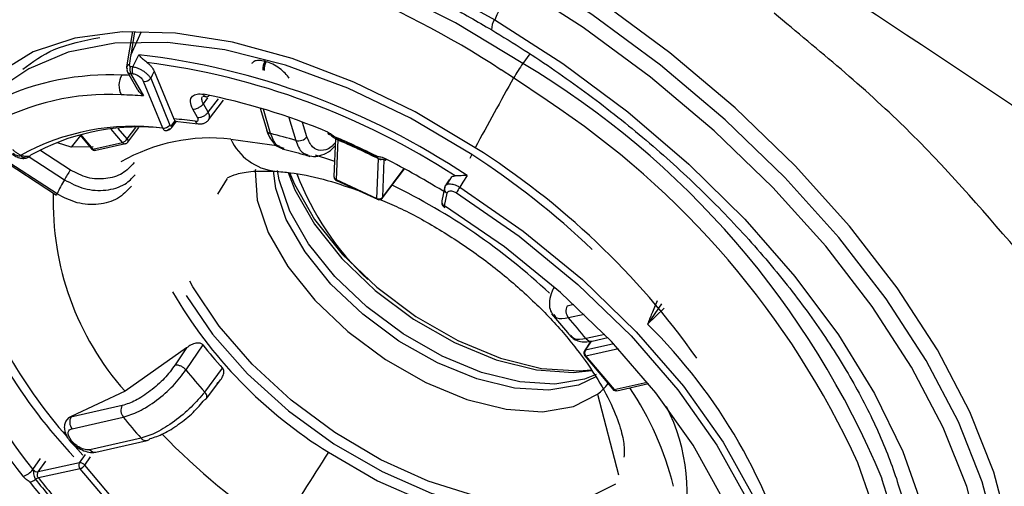
# Model space of a CAD drawing. Extents: x 400 to 500, y 484 to 637.
# Drawn here: x 463 to 464, y 566 to 566 of the extents above; entities that cross this region are included whole.
import ezdxf

# ---------------------------------------------------------------- set-up
doc = ezdxf.new("R2010")
doc.units = 0
doc.header["$MEASUREMENT"] = 0
doc.layers.add('DIM', color=3, linetype='Continuous')
doc.layers.add('GEOMETRY', color=3, linetype='Continuous', lineweight=25)

# ---------------------------------------------------------------- blocks, each defined once
blk = doc.blocks.new('GRANDEE 2023')
at = {"layer": 'GEOMETRY', "ltscale": 16}
for p, q in [((13.1369, -30.4568), (13.1285, -30.506)), ((13.1343, -30.49), (13.1495, -30.4567)), ((13.1398, -30.4571), (13.1343, -30.49)), ((13.6926, -30.488), (13.683, -30.5016)), ((13.3222, -30.4985), (13.3239, -30.499)), ((13.1294, -30.5128), (13.1435, -30.5374)), ((13.1342, -30.5156), (13.1522, -30.5469)), ((13.1671, -30.5122), (13.1945, -30.579)), ((13.6701, -30.5218), (13.6527, -30.5106)), ((13.1518, -30.5265), (13.1786, -30.5918)), ((13.1622, -30.5223), (13.1889, -30.5877)), ((13.7169, -30.5535), (13.6701, -30.5218)), ((13.2359, -30.558), (13.2423, -30.5494)), ((13.2426, -30.5697), (13.2359, -30.558)), ((13.2426, -30.5697), (13.2569, -30.5509)), ((13.2433, -30.5805), (13.2641, -30.553)), ((13.2279, -30.5772), (13.2211, -30.5654)), ((13.3154, -30.564), (13.3246, -30.5949)), ((13.3301, -30.5997), (13.3199, -30.5654)), ((13.1919, -30.5912), (13.1983, -30.5824)), ((13.192, -30.5878), (13.1964, -30.5817)), ((13.1958, -30.5824), (13.2287, -30.586)), ((13.3557, -30.577), (13.3653, -30.6093)), ((13.3809, -30.6041), (13.3749, -30.5839)), ((13.0629, -30.6013), (13.0795, -30.621)), ((13.064, -30.601), (13.0812, -30.6213)), ((13.1227, -30.612), (13.107, -30.5934)), ((13.1293, -30.6072), (13.1168, -30.5924)), ((13.1293, -30.6072), (13.1414, -30.591)), ((13.1303, -30.6115), (13.1458, -30.591)), ((13.051, -30.6187), (13.0317, -30.6126)), ((13.0639, -30.6025), (13.051, -30.6187)), ((13.0812, -30.6213), (13.1227, -30.612)), ((13.0853, -30.623), (13.1269, -30.6137)), ((13.4208, -30.6067), (13.4187, -30.6596)), ((13.4209, -30.6046), (13.4208, -30.6056)), ((13.4209, -30.6047), (13.4212, -30.6062)), ((13.4239, -30.6086), (13.4217, -30.6639)), ((12.9358, -30.6242), (13.0305, -30.6858)), ((13.0312, -30.6841), (12.9364, -30.6224)), ((13.05, -30.6507), (13.0069, -30.6227)), ((13.0816, -30.6181), (13.051, -30.6187)), ((13.6114, -30.629), (13.6086, -30.6345)), ((12.9906, -30.6312), (13.0415, -30.6643)), ((13.4789, -30.6903), (13.4811, -30.635)), ((13.4869, -30.6887), (13.489, -30.6363)), ((13.4866, -30.6898), (13.5172, -30.6489)), ((13.4869, -30.6887), (13.5169, -30.6487)), ((13.2691, -30.6624), (13.2556, -30.6846)), ((13.4217, -30.6639), (13.4789, -30.6903)), ((13.4221, -30.6652), (13.4794, -30.6916)), ((13.5758, -30.6713), (13.5802, -30.6643)), ((13.5833, -30.6601), (13.5761, -30.6716)), ((13.5732, -30.6761), (13.5697, -30.6938)), ((13.5735, -30.7008), (13.5771, -30.6831)), ((13.7544, -30.839), (13.7452, -30.841)), ((13.8771, -30.8378), (13.8574, -30.8665)), ((13.8808, -30.8441), (13.8574, -30.8665)), ((13.7467, -30.8573), (13.7688, -30.8524)), ((13.7782, -30.8903), (13.7692, -30.9038)), ((13.7705, -30.903), (13.779, -30.8902)), ((13.7976, -30.8809), (13.7716, -30.8867)), ((13.7799, -30.8901), (13.8018, -30.8852)), ((13.2124, -30.8996), (13.1263, -30.9603)), ((13.2124, -30.8996), (13.1965, -30.9234)), ((13.2351, -30.8953), (13.2116, -30.9304)), ((13.8103, -30.8941), (13.7705, -30.903)), ((13.8167, -30.901), (13.7712, -30.9112)), ((13.7696, -30.9109), (13.8089, -30.9575)), ((13.7712, -30.9112), (13.8106, -30.9578)), ((13.2379, -30.9614), (13.2628, -30.9281)), ((13.2434, -30.9661), (13.2597, -30.9444)), ((13.8106, -30.9578), (13.8572, -30.9474)), ((13.8147, -30.9595), (13.859, -30.9496)), ((13.1263, -30.9603), (13.0511, -30.9958)), ((13.2398, -30.9709), (13.2434, -30.9661)), ((13.7877, -30.9643), (13.8171, -31.0773)), ((13.1224, -30.9803), (13.0507, -30.9964)), ((13.0473, -30.9976), (13.0429, -31.0025)), ((13.0511, -30.9958), (13.0473, -30.9976)), ((13.0473, -30.9976), (13.0507, -30.9964)), ((13.0507, -30.9964), (13.0511, -30.9958)), ((13.0522, -31.0127), (13.1239, -30.9966)), ((13.0483, -31.0289), (13.0495, -31.0304)), ((13.1488, -31.026), (13.0771, -31.0421)), ((13.0528, -31.0309), (13.0516, -31.0295)), ((13.0854, -31.0455), (13.1571, -31.0294)), ((12.9974, -31.0697), (13.0081, -31.0543)), ((13.0627, -31.0605), (13.0708, -31.0487)), ((13.07, -31.0638), (13.0782, -31.0519)), ((13.0049, -31.0733), (13.0153, -31.0584)), ((13.0627, -31.0605), (13.0049, -31.0733)), ((13.0634, -31.0687), (13.0051, -31.0817)), ((13.1027, -31.1153), (13.0634, -31.0687)), ((13.1093, -31.1104), (13.07, -31.0638))]:
    blk.add_line(p, q, dxfattribs=at)
at = {"layer": 'GEOMETRY', "ltscale": 16, "flags": 128}
for points in [[(12.823, -30.9319), (12.8217, -30.9299), (12.771, -30.8478), (12.7315, -30.7665), (12.7036, -30.6875), (12.6879, -30.6118), (12.6846, -30.5409), (12.6937, -30.4756), (12.7151, -30.4172), (12.7485, -30.3664), (12.7933, -30.3242), (12.8488, -30.2911), (12.9141, -30.2677), (12.9883, -30.2544), (13.0701, -30.2514), (13.1583, -30.2586), (13.2514, -30.2761), (13.3481, -30.3035), (13.4467, -30.3404), (13.5457, -30.3862), (13.6436, -30.4402)], [(13.683, -30.5016), (13.5887, -30.4448), (13.4923, -30.396), (13.3956, -30.3559), (13.3002, -30.3252), (13.2078, -30.3045), (13.1199, -30.294), (13.0718, -30.2928)], [(14.3521, -31.3701), (14.3685, -31.3046), (14.3724, -31.2327), (14.3635, -31.1553), (14.3421, -31.0737), (14.3085, -30.989), (14.2632, -30.9025), (14.2067, -30.8154), (14.14, -30.7291), (14.064, -30.6446), (13.9799, -30.5634), (13.8888, -30.4865), (13.792, -30.4151), (13.6911, -30.3502)], [(14.2293, -31.5202), (14.2667, -31.4891), (14.3072, -31.4395), (14.3359, -31.3818), (14.3522, -31.3167), (14.356, -31.2452), (14.3472, -31.1684), (14.326, -31.0873), (14.2926, -31.0032), (14.2475, -30.9173), (14.1914, -30.8308), (14.1252, -30.745), (14.0497, -30.6611), (13.9661, -30.5804), (13.8756, -30.504), (13.7795, -30.4331), (13.6792, -30.3686)], [(13.8904, -31.5904), (13.8977, -31.5908), (13.984, -31.5903), (14.0631, -31.5796), (14.1338, -31.5588), (14.195, -31.5282), (14.2459, -31.4883), (14.2857, -31.4396), (14.3139, -31.3829), (14.3299, -31.319), (14.3336, -31.2488), (14.325, -31.1733), (14.3041, -31.0937), (14.2713, -31.011), (14.2271, -30.9266), (14.172, -30.8416), (14.1069, -30.7573), (14.0328, -30.6749), (13.9506, -30.5956), (13.8617, -30.5206), (13.7673, -30.451), (13.6688, -30.3877)], [(13.6436, -30.4402), (13.7388, -30.5015), (13.8298, -30.5693), (13.9152, -30.6423), (13.9936, -30.7194), (14.0638, -30.7996), (14.1247, -30.8813), (14.1753, -30.9635), (14.2149, -31.0447), (14.2427, -31.1238), (14.2584, -31.1994), (14.2618, -31.2704), (14.2527, -31.3356), (14.2313, -31.3941), (14.1979, -31.4448), (14.1531, -31.4871), (14.0976, -31.5201), (14.0323, -31.5435), (13.9581, -31.5568), (13.8763, -31.5599), (13.7881, -31.5526), (13.7274, -31.5423)], [(13.6164, -30.6194), (13.5322, -30.5694), (13.4463, -30.5275), (13.3604, -30.4947), (13.2766, -30.4718), (13.1968, -30.4592), (13.1226, -30.4573), (13.0559, -30.466), (12.998, -30.4851), (12.9506, -30.5141)], [(13.6114, -30.629), (13.5256, -30.5782), (13.438, -30.5362), (13.3507, -30.5041), (13.2659, -30.4825), (13.1857, -30.4721), (13.1121, -30.4731), (13.0469, -30.4855), (12.9916, -30.5089), (12.968, -30.5247)], [(13.1372, -30.5061), (13.1418, -30.4967), (13.1455, -30.4893)], [(13.1671, -30.5122), (13.1644, -30.5179), (13.1622, -30.5223)], [(13.4099, -30.5976), (13.4101, -30.5989), (13.4105, -30.5998), (13.4111, -30.6003), (13.4114, -30.6004)], [(13.2744, -30.6074), (13.3421, -30.6168), (13.3423, -30.6168)], [(13.3924, -30.6296), (13.4139, -30.6365), (13.4195, -30.6384)], [(13.4811, -30.635), (13.4812, -30.6346), (13.4812, -30.6344)], [(13.4898, -30.6344), (13.4897, -30.6356), (13.4899, -30.6364), (13.4902, -30.6368), (13.4908, -30.6368), (13.4915, -30.6365), (13.4924, -30.6357)], [(13.3088, -30.6499), (13.3086, -30.6513), (13.3113, -30.6927), (13.3267, -30.7383), (13.354, -30.7857), (13.3917, -30.8327), (13.4381, -30.8769), (13.4908, -30.916), (13.5473, -30.9482), (13.6046, -30.9718), (13.6599, -30.9856), (13.7105, -30.989), (13.7538, -30.9818), (13.7877, -30.9643)], [(13.7863, -30.9396), (13.7608, -30.9518), (13.7196, -30.959), (13.6713, -30.9561), (13.6185, -30.9431), (13.5636, -30.9207), (13.5096, -30.89), (13.459, -30.8526), (13.4145, -30.8104), (13.3782, -30.7654), (13.352, -30.72), (13.3372, -30.6763), (13.3342, -30.6519)], [(13.7856, -30.9371), (13.7695, -30.9436), (13.7276, -30.9506), (13.6788, -30.9473), (13.6253, -30.9339), (13.57, -30.9111), (13.5155, -30.8801), (13.4645, -30.8422), (13.4197, -30.7996), (13.3832, -30.7542), (13.3569, -30.7083), (13.342, -30.6643), (13.3399, -30.6514)], [(13.3544, -30.6539), (13.364, -30.6784), (13.3914, -30.7266), (13.4295, -30.7744), (13.4765, -30.8194), (13.5301, -30.8593), (13.5874, -30.8921), (13.6456, -30.9162), (13.7019, -30.9303), (13.7533, -30.9339), (13.779, -30.9311)], [(13.3567, -30.6543), (13.3633, -30.6703), (13.3913, -30.7197), (13.4304, -30.7686), (13.4785, -30.8147), (13.5333, -30.8555), (13.592, -30.8891), (13.6516, -30.9138), (13.7092, -30.9283), (13.7619, -30.9319), (13.7784, -30.9305)], [(13.6049, -30.6585), (13.5992, -30.6675), (13.5948, -30.6746)], [(13.5741, -30.674), (13.5735, -30.6752), (13.5732, -30.6761)], [(13.59, -30.6826), (13.6778, -30.7434), (13.7598, -30.8107), (13.8344, -30.8829), (13.8998, -30.9584), (13.9546, -31.0356), (13.9975, -31.1126), (14.0276, -31.1878), (14.0442, -31.2596), (14.047, -31.3262)], [(13.5948, -30.6746), (13.6835, -30.7361), (13.7664, -30.8041), (13.8418, -30.8771), (13.9079, -30.9534), (13.9633, -31.0314), (14.0066, -31.1093), (14.0371, -31.1853), (14.0539, -31.2578), (14.0567, -31.3251)], [(13.4869, -30.6887), (13.4868, -30.6894), (13.4866, -30.6898)], [(14.0073, -31.3118), (14.0055, -31.2487), (13.9903, -31.1807), (13.9621, -31.1092), (13.9214, -31.0359), (13.8693, -30.9625), (13.8069, -30.8906), (13.7357, -30.822), (13.6573, -30.7583), (13.5735, -30.7008)], [(13.8127, -31.0902), (13.7809, -31.1063), (13.733, -31.1171), (13.6772, -31.1173), (13.6156, -31.1069), (13.5505, -31.0863), (13.4844, -31.0563), (13.4197, -31.018), (13.359, -30.9729), (13.3043, -30.9226), (13.2579, -30.8691), (13.2214, -30.8142), (13.2171, -30.8063)], [(13.212, -30.8263), (13.2488, -30.8803), (13.2977, -30.9358), (13.355, -30.9876), (13.4186, -31.0339), (13.486, -31.0728), (13.5546, -31.1028), (13.6218, -31.1229), (13.6851, -31.1321), (13.7419, -31.1302), (13.7902, -31.1173), (13.8061, -31.1094)], [(13.0497, -31.0296), (13.0673, -31.0496), (13.0673, -31.0496)], [(13.4109, -31.0458), (13.4798, -31.0856), (13.5499, -31.1163), (13.6186, -31.1368), (13.6833, -31.1462), (13.7414, -31.1443), (13.7907, -31.131), (13.8031, -31.1251)], [(13.9551, -31.5123), (13.9634, -31.5105), (14.0279, -31.4901), (14.0828, -31.4599), (14.1271, -31.4204), (14.16, -31.3724), (14.181, -31.3166), (14.1898, -31.254), (14.1861, -31.1857), (14.17, -31.1129), (14.1519, -31.0607)], [(13.9248, -31.5174), (13.9817, -31.5083), (14.0474, -31.4875), (14.1033, -31.4568), (14.1484, -31.4166), (14.1819, -31.3677), (14.2033, -31.3109), (14.2122, -31.2472), (14.2084, -31.1776), (14.1921, -31.1034), (14.1856, -31.0829)]]:
    blk.add_lwpolyline(points, dxfattribs=at)
at = {"layer": 'GEOMETRY', "ltscale": 256}
for centre, radius, start, end in [((12.9791, -31.5299), 1.2217, 56.5403, 81.0549), ((16.9908, -32.0144), 3.6989, 153.9102, 154.8129), ((13.6608, -30.453), 0.0215, 143.2719, 183.8321), ((13.0238, -31.5278), 1.0457, 56.2416, 83.3195), ((13.1326, -30.5078), 0.00452, 95.9657, 156.3276), ((13.0227, -31.5289), 1.0376, 56.9736, 82.5875), ((13.3421, -30.5095), 0.0228, 151.2257, 183.6118), ((13.3435, -30.5098), 0.0224, 150.9401, 184.1075), ((13.906, -30.6586), 0.2727, 144.8459, 149.8984), ((13.0552, -31.5522), 1.224, 22.5454, 59.138), ((13.1048, -30.8853), 0.3678, 87.3324, 115.0895), ((13.1447, -30.5321), 0.0269, 147.9752, 209.7264), ((13.1122, -31.0667), 0.5489, 87.883, 88.9897), ((13.1315, -30.5068), 0.00309, 165.3612, 223.8842), ((13.1443, -30.5106), 0.0113, 155.3999, 206.3084), ((13.0882, -31.1346), 0.6304, 85.5415, 85.8317), ((13.0888, -31.1377), 0.6237, 85.5415, 85.8317), ((13.1475, -30.5109), 0.0114, 155.3068, 205.9939), ((13.1535, -30.5156), 0.011, 261.5096, 322.4146), ((16.8781, -32.3477), 3.6912, 150.353, 152.0819), ((13.1026, -30.886), 0.3411, 86.851, 119.0864), ((13.1113, -31.0982), 0.5528, 85.7632, 88.9637), ((13.0641, -31.4213), 0.8934, 67.2282, 78.9061), ((13.2404, -30.5434), 0.0046, 194.9587, 322.9892), ((13.0518, -31.564), 1.2098, 24.5831, 56.6469), ((13.1802, -30.581), 0.011, 261.5096, 322.4145), ((13.1892, -30.5894), 0.0032, 317.5552, 29.1819), ((13.1442, -31.1509), 0.5741, 81.9504, 84.9723), ((13.2298, -30.5805), 0.00561, 200.4581, 260.3949), ((13.1383, -30.9165), 0.3271, 82.9248, 118.9803), ((13.1465, -30.9026), 0.3123, 85.5834, 119.2116), ((13.3315, -30.5925), 0.00735, 199.317, 259.1985), ((13.1823, -31.2089), 0.6269, 73.024, 76.3554), ((13.2463, -30.8592), 0.2534, 83.6326, 119.8021), ((13.1186, -30.5996), 0.0131, 288.212, 324.4488), ((13.1262, -30.6095), 0.0043, 216.3783, 279.429), ((13.1256, -30.608), 0.00591, 282.5451, 323.1404), ((13.1269, -30.6101), 0.00375, 337.3157, 49.6743), ((13.3452, -30.5749), 0.0779, 204.6581, 263.207), ((13.369, -30.5943), 0.0155, 256.1947, 320.5342), ((12.9884, -31.6182), 1.102, 63.5644, 66.91), ((12.9965, -31.6071), 1.087, 63.5644, 66.91), ((13.423, -30.6082), 0.00102, 340.2285, 98.7581), ((13.0005, -31.6016), 1.0795, 63.5644, 66.91), ((13.084, -30.6172), 0.00591, 220.1934, 282.5451), ((13.0806, -30.6199), 0.00153, 228.2007, 293.506), ((13.0846, -30.6188), 0.0043, 216.3783, 279.429), ((12.9731, -31.6132), 1.1731, 46.5329, 57.0331), ((13.0264, -31.5507), 1.1025, 35.2728, 57.6412), ((12.9438, -31.7047), 1.2015, 58.2291, 62.9701), ((13.1685, -30.7348), 0.1453, 144.6449, 150.9732), ((13.7398, -30.5128), 0.3996, 201.0259, 226.7357), ((13.1635, -30.7402), 0.1437, 148.0992, 156.9944), ((13.4246, -30.6599), 0.00591, 177.7248, 245.2372), ((13.4234, -30.6595), 0.0047, 181.011, 249.0197), ((13.4228, -30.6643), 0.00117, 162.459, 232.7591), ((13.4235, -30.6958), 0.3978, 178.1241, 221.661), ((13.034, -30.6861), 0.00347, 143.3234, 174.7051), ((13.111, -31.474), 0.8915, 46.888, 64.1314), ((13.5799, -30.677), 0.00671, 172.5551, 245.5403), ((13.6553, -30.7162), 0.0734, 145.4977, 152.7208), ((13.4819, -30.6843), 0.00668, 243.9119, 319.1125), ((13.4801, -30.6907), 0.00117, 162.459, 232.7591), ((13.4818, -30.6863), 0.00591, 245.2372, 323.1967), ((13.5763, -30.6947), 0.00671, 172.5552, 245.5404), ((13.9306, -30.1535), 1.3735, 205.3485, 231.7947), ((13.5916, -30.5445), 0.7388, 198.8558, 223.4112), ((13.5624, -30.5685), 0.6893, 198.8648, 221.3279), ((13.7513, -30.4971), 0.6457, 210.117, 238.1869), ((13.7575, -30.8481), 0.0142, 150.0261, 220.3104), ((13.1944, -31.3497), 0.7399, 38.7327, 41.7154), ((13.5322, -30.6421), 0.6851, 199.434, 218.6534), ((13.3175, -31.4159), 0.7703, 14.3103, 45.4979), ((13.6901, -30.528), 0.9263, 202.7178, 229.2296), ((13.5384, -30.6369), 0.7096, 200.6751, 218.5533), ((13.7785, -30.8817), 0.00853, 216.0989, 279.8024), ((13.7231, -30.5107), 0.6213, 218.2432, 222.2049), ((13.7741, -30.9071), 0.00591, 146.3018, 220.1934), ((13.7709, -30.905), 0.00207, 100.4116, 144.8741), ((13.7766, -30.9066), 0.00711, 149.5972, 220.3097), ((13.7706, -30.9098), 0.00153, 228.2007, 293.506), ((13.6989, -30.5448), 0.6214, 218.3513, 222.0966), ((13.7342, -30.8957), 0.0869, 307.9228, 321.5875), ((13.8134, -30.9537), 0.00591, 220.1934, 282.5451), ((13.81, -30.9564), 0.00153, 228.2007, 293.506), ((13.814, -30.9552), 0.0043, 216.3783, 279.429), ((13.4729, -31.1969), 0.4334, 13.8776, 33.8637), ((13.1348, -30.9874), 0.0142, 150.026, 220.3104), ((13.6482, -31.1022), 0.2648, 344.4948, 27.1286), ((13.0631, -31.0035), 0.0142, 150.0276, 220.3102), ((13.7011, -30.5337), 0.7399, 218.7327, 221.7154), ((13.0504, -31.0267), 0.00296, 220.7567, 293.7486), ((13.1557, -31.021), 0.00853, 216.0989, 279.8024), ((13.1554, -31.0221), 0.00753, 283.4792, 324.2985), ((13.845, -30.3793), 0.9249, 223.8794, 237.0722), ((13.0516, -31.028), 0.00316, 229.4661, 292.3839), ((13.084, -31.0371), 0.00853, 216.099, 279.8023), ((16.8027, -33.2436), 4.0416, 147.0577, 148.894), ((12.9781, -31.0563), 0.0235, 283.3125, 324.1461), ((13.0047, -31.0643), 0.00904, 216.5632, 271.6531), ((13.0688, -31.0641), 0.00711, 149.5972, 220.3097), ((13.063, -31.0694), 0.00892, 38.5179, 91.9565), ((13.0593, -31.0562), 0.0131, 288.212, 324.4488), ((13.0072, -31.0913), 0.00993, 102.5885, 128.5725), ((13.7728, -30.4717), 0.9849, 218.4068, 221.98), ((13.7715, -30.474), 0.9781, 218.4068, 221.98), ((13.7754, -30.4671), 0.9985, 218.4068, 221.9799)]:
    blk.add_arc(centre, radius, start, end, dxfattribs=at)
at = {"layer": 'GEOMETRY', "ltscale": 16}
for points, knots in [([(13.0042, -27.3106), (13.2143, -27.4148), (13.634, -27.6228), (14.243, -27.9667), (14.8378, -28.3238), (15.4249, -28.6947), (16.0572, -29.1182), (16.7269, -29.608), (17.42, -30.1695), (18.0889, -30.7583), (18.5135, -31.1727), (18.7257, -31.3798)], [0, 0, 0, 0, 0.099826, 0.199393, 0.297583, 0.395009, 0.494703, 0.621199, 0.747709, 0.873931, 1, 1, 1, 1]), ([(12.0604, -29.1826), (12.2871, -29.3001), (12.745, -29.5374), (13.4186, -29.9438), (14.0929, -30.3739), (14.7612, -30.8223), (15.2973, -31.2182), (15.6085, -31.4659), (15.7116, -31.5499)], [0, 0, 0, 0, 0.1206767, 0.2437611, 0.3714219, 0.4976422, 0.6220962, 0.6846118, 0.6846118, 0.6846118, 0.6846118]), ([(12.8071, -30.3743), (12.8161, -30.364), (12.8365, -30.3407), (12.8802, -30.3133), (12.9351, -30.291), (12.9983, -30.2773), (13.0684, -30.2721), (13.1447, -30.2756), (13.2261, -30.2877), (13.3115, -30.3084), (13.3997, -30.3373), (13.4892, -30.3744), (13.5696, -30.414), (13.6192, -30.4428), (13.6394, -30.4545)], [0, 0, 0, 0, 0.072585, 0.163656, 0.252503, 0.339507, 0.425556, 0.51127, 0.596941, 0.682698, 0.768599, 0.854648, 0.940819, 1, 1, 1, 1]), ([(14.3737, -30.7618), (14.3236, -30.7037), (14.2234, -30.5873), (14.0976, -30.4833), (14.0347, -30.4313)], [0, 0, 0, 0, 0.499988, 1, 1, 1, 1]), ([(13.6394, -30.4545), (13.6547, -30.4638), (13.6991, -30.491), (13.7706, -30.5405), (13.8516, -30.6042), (13.9271, -30.6721), (13.9962, -30.7431), (14.0578, -30.816), (14.111, -30.8898), (14.1551, -30.9632), (14.1895, -31.0352), (14.2139, -31.1044), (14.228, -31.1699), (14.2319, -31.2306), (14.2261, -31.286), (14.2097, -31.3351), (14.193, -31.3681), (14.1784, -31.3828), (14.1758, -31.3853)], [0, 0, 0, 0, 0.035556, 0.103451, 0.171376, 0.239274, 0.307113, 0.374863, 0.442493, 0.509977, 0.5773, 0.644476, 0.711587, 0.778761, 0.846343, 0.914925, 0.985181, 1, 1, 1, 1]), ([(12.9832, -30.5095), (12.9969, -30.4994), (13.0262, -30.4779), (13.0685, -30.4695), (13.0909, -30.465)], [0, 0, 0, 0, 0.468732, 1, 1, 1, 1]), ([(13.1343, -30.49), (13.1339, -30.4925), (13.1332, -30.4969), (13.1325, -30.5014), (13.1322, -30.5033)], [0, 0, 0, 0, 0.560808, 1, 1, 1, 1]), ([(13.1566, -30.4999), (13.1557, -30.4993), (13.154, -30.498), (13.1523, -30.4962), (13.1508, -30.4949), (13.1484, -30.4925), (13.1468, -30.4907), (13.1455, -30.4893)], [0, 0, 0, 0, 0.186524, 0.359645, 0.427811, 0.557385, 1, 1, 1, 1]), ([(13.1322, -30.5033), (13.1321, -30.5037), (13.1321, -30.5044), (13.1326, -30.5052), (13.1332, -30.5057), (13.1338, -30.5058), (13.134, -30.5059)], [0, 0, 0, 0, 0.279883, 0.570836, 0.793537, 1, 1, 1, 1]), ([(13.1566, -30.4999), (13.1578, -30.5008), (13.1601, -30.5026), (13.1631, -30.5057), (13.1656, -30.509), (13.1666, -30.5111), (13.1671, -30.5122)], [0, 0, 0, 0, 0.247594, 0.499069, 0.748088, 1, 1, 1, 1]), ([(13.3222, -30.4985), (13.3192, -30.4979), (13.3133, -30.4968), (13.3066, -30.4981), (13.3044, -30.5006), (13.3033, -30.5017)], [0, 0, 0, 0, 0.344311, 0.696575, 1, 1, 1, 1]), ([(13.3562, -30.5222), (13.3544, -30.5199), (13.3508, -30.5152), (13.3426, -30.5082), (13.3333, -30.5022), (13.327, -30.5), (13.3239, -30.499)], [0, 0, 0, 0, 0.246603, 0.499388, 0.752586, 1, 1, 1, 1]), ([(13.1293, -30.5089), (13.1291, -30.51), (13.1288, -30.5119), (13.1299, -30.5139), (13.1316, -30.5152), (13.1333, -30.5155), (13.1342, -30.5156)], [0, 0, 0, 0, 0.303946, 0.534904, 0.759942, 1, 1, 1, 1]), ([(13.1372, -30.5061), (13.1387, -30.5064), (13.1422, -30.507), (13.1476, -30.5094), (13.1527, -30.5125), (13.1566, -30.5155), (13.16, -30.5189), (13.1615, -30.5212), (13.1622, -30.5223)], [0, 0, 0, 0, 0.163256, 0.392846, 0.532479, 0.684195, 0.842306, 1, 1, 1, 1]), ([(13.1373, -30.5158), (13.1379, -30.5159), (13.1392, -30.5161), (13.1416, -30.5169), (13.1441, -30.5181), (13.1465, -30.5198), (13.1488, -30.5218), (13.1507, -30.5241), (13.1515, -30.5257), (13.1518, -30.5265)], [0, 0, 0, 0, 0.113284, 0.24233, 0.394972, 0.529531, 0.680951, 0.841517, 1, 1, 1, 1]), ([(13.1522, -30.5469), (13.1493, -30.5445), (13.1458, -30.5417), (13.144, -30.5379), (13.1437, -30.5373)], [0, 0, 0, 0, 0.848576, 1, 1, 1, 1]), ([(13.2211, -30.5654), (13.2196, -30.5618), (13.2165, -30.5545), (13.2197, -30.5472), (13.2266, -30.5437), (13.2328, -30.5443), (13.236, -30.5446)], [0, 0, 0, 0, 0.280954, 0.558628, 0.778026, 1, 1, 1, 1]), ([(13.2211, -30.5654), (13.2225, -30.5653), (13.2254, -30.5652), (13.2299, -30.5632), (13.2336, -30.5607), (13.2351, -30.5588), (13.2359, -30.558)], [0, 0, 0, 0, 0.270485, 0.562378, 0.78952, 1, 1, 1, 1]), ([(13.2359, -30.558), (13.2353, -30.557), (13.2343, -30.5549), (13.2337, -30.5521), (13.2338, -30.5496), (13.2345, -30.5482), (13.2349, -30.5476)], [0, 0, 0, 0, 0.25012, 0.500077, 0.750051, 1, 1, 1, 1]), ([(13.235, -30.5475), (13.2352, -30.5474), (13.2357, -30.5472), (13.2385, -30.5478), (13.24, -30.5482)], [0, 0, 0, 0, 0.478284, 1, 1, 1, 1]), ([(13.2437, -30.58), (13.244, -30.5794), (13.2447, -30.578), (13.2447, -30.5755), (13.2441, -30.5727), (13.2431, -30.5707), (13.2426, -30.5697)], [0, 0, 0, 0, 0.249655, 0.49953, 0.749573, 1, 1, 1, 1]), ([(13.1889, -30.5877), (13.1891, -30.588), (13.1896, -30.5887), (13.1905, -30.5889), (13.1913, -30.5886), (13.1918, -30.5881), (13.192, -30.5878)], [0, 0, 0, 0, 0.280612, 0.571051, 0.792338, 1, 1, 1, 1]), ([(13.1964, -30.5817), (13.196, -30.5814), (13.1953, -30.5807), (13.1948, -30.5796), (13.1945, -30.579)], [0, 0, 0, 0, 0.499984, 1, 1, 1, 1]), ([(13.1964, -30.5817), (13.1968, -30.582), (13.1977, -30.5826), (13.1983, -30.5826), (13.1984, -30.5822), (13.1984, -30.5822)], [0, 0, 0, 0, 0.421312, 0.867585, 1, 1, 1, 1]), ([(13.2246, -30.5824), (13.2255, -30.5825), (13.2274, -30.5825), (13.2287, -30.5811), (13.2289, -30.5792), (13.2282, -30.5779), (13.2279, -30.5772)], [0, 0, 0, 0, 0.279273, 0.560596, 0.781985, 1, 1, 1, 1]), ([(13.2287, -30.586), (13.2301, -30.5861), (13.2331, -30.5863), (13.2373, -30.5852), (13.2411, -30.5831), (13.2428, -30.5811), (13.2437, -30.58)], [0, 0, 0, 0, 0.2375716, 0.4871752, 0.7431973, 1, 1, 1, 1]), ([(13.1786, -30.5918), (13.1792, -30.5927), (13.1801, -30.5942), (13.1818, -30.5952), (13.1831, -30.5955), (13.1845, -30.5954), (13.1864, -30.5948), (13.1878, -30.5932), (13.1886, -30.5923)], [0, 0, 0, 0, 0.214725, 0.380362, 0.496669, 0.563477, 0.763408, 1, 1, 1, 1]), ([(13.1823, -30.5953), (13.1832, -30.5954), (13.185, -30.5955), (13.1877, -30.5947), (13.1902, -30.5932), (13.1913, -30.5918), (13.1919, -30.5911)], [0, 0, 0, 0, 0.2577, 0.515004, 0.764819, 1, 1, 1, 1]), ([(13.3245, -30.5946), (13.3257, -30.5981), (13.3282, -30.605), (13.3339, -30.613), (13.3408, -30.6188), (13.346, -30.6205), (13.3486, -30.6213)], [0, 0, 0, 0, 0.250595, 0.500255, 0.750086, 1, 1, 1, 1]), ([(13.3488, -30.6203), (13.3454, -30.6195), (13.3372, -30.6175), (13.3327, -30.6063), (13.3301, -30.5997)], [0, 0, 0, 0, 0.414907, 1, 1, 1, 1]), ([(13.4099, -30.5976), (13.4116, -30.5984), (13.4143, -30.5997), (13.4176, -30.6021), (13.4191, -30.6035), (13.42, -30.6041), (13.4203, -30.6044), (13.4205, -30.6044), (13.4206, -30.6045)], [0, 0, 0, 0, 0.458952, 0.719375, 0.915263, 0.952294, 0.979136, 1, 1, 1, 1]), ([(13.4113, -30.6004), (13.4121, -30.6008), (13.4137, -30.6015), (13.416, -30.6031), (13.4179, -30.6048), (13.4199, -30.6063), (13.4213, -30.607), (13.4221, -30.6073)], [0, 0, 0, 0, 0.208943, 0.419742, 0.642242, 0.797984, 1, 1, 1, 1]), ([(13.3653, -30.6093), (13.3678, -30.6159), (13.372, -30.6267), (13.3798, -30.6287), (13.3828, -30.6295)], [0, 0, 0, 0, 0.614259, 1, 1, 1, 1]), ([(13.4206, -30.6125), (13.4186, -30.6146), (13.4119, -30.6218), (13.4002, -30.6245), (13.3878, -30.6202), (13.3832, -30.6095), (13.3809, -30.6041)], [0, 0, 0, 0, 0.123206, 0.415873, 0.708386, 1, 1, 1, 1]), ([(13.4232, -30.6072), (13.4226, -30.6068), (13.4214, -30.6061), (13.4211, -30.6056), (13.4209, -30.6053)], [0, 0, 0, 0, 0.524893, 1, 1, 1, 1]), ([(13.4218, -30.607), (13.422, -30.6072), (13.4225, -30.6079), (13.4233, -30.6083), (13.4239, -30.6086)], [0, 0, 0, 0, 0.340407, 1, 1, 1, 1]), ([(14.9964, -33.2655), (14.8348, -33.1179), (14.4898, -32.8121), (14.0101, -32.414), (13.5594, -32.0625), (13.1568, -31.765), (12.7364, -31.4718), (12.2931, -31.1829), (11.823, -30.8967), (11.4957, -30.719), (11.3281, -30.628)], [0.6207093, 0.6207093, 0.6207093, 0.6207093, 0.6750251, 0.7352437, 0.775831, 0.8176472, 0.860474, 0.904507, 0.9511212, 1, 1, 1, 1]), ([(12.9671, -30.627), (12.9678, -30.6277), (12.9693, -30.629), (12.9721, -30.6309), (12.9752, -30.6324), (12.9785, -30.6336), (12.9818, -30.6343), (12.9849, -30.6344), (12.9879, -30.634), (12.9894, -30.6333), (12.9902, -30.6329)], [0, 0, 0, 0, 0.115239, 0.233518, 0.354775, 0.478829, 0.605536, 0.734739, 0.866246, 1, 1, 1, 1]), ([(12.969, -30.6218), (12.97, -30.6227), (12.9719, -30.6246), (12.9753, -30.6269), (12.9788, -30.6289), (12.9824, -30.6304), (12.9859, -30.6312), (12.9891, -30.6315), (12.9919, -30.6312), (12.9934, -30.6304), (12.9941, -30.6301)], [0, 0, 0, 0, 0.124581, 0.249253, 0.374079, 0.499023, 0.624085, 0.749263, 0.874532, 1, 1, 1, 1]), ([(12.9698, -30.627), (12.9707, -30.6278), (12.9726, -30.6294), (12.9757, -30.6306), (12.9782, -30.631), (12.9793, -30.6305), (12.9798, -30.6303)], [0, 0, 0, 0, 0.279218, 0.560803, 0.78229, 1, 1, 1, 1]), ([(13.346, -30.621), (13.356, -30.6235), (13.3688, -30.6267), (13.3821, -30.6307), (13.385, -30.6317)], [0, 0, 0, 0, 0.7790997, 1, 1, 1, 1]), ([(13.3821, -30.6305), (13.3857, -30.6312), (13.3929, -30.6326), (13.4049, -30.6288), (13.4144, -30.6235), (13.4192, -30.6182), (13.4204, -30.6169)], [0, 0, 0, 0, 0.301396, 0.602589, 0.903855, 1, 1, 1, 1]), ([(13.1392, -30.6402), (13.1341, -30.6458), (13.1237, -30.657), (13.0997, -30.6641), (13.0735, -30.6629), (13.0578, -30.6548), (13.05, -30.6507)], [0, 0, 0, 0, 0.249816, 0.500222, 0.750495, 1, 1, 1, 1]), ([(13.479, -30.6314), (13.4791, -30.6315), (13.4793, -30.6316), (13.4797, -30.6316), (13.4808, -30.6318), (13.4828, -30.6319), (13.4861, -30.6328), (13.4885, -30.6339), (13.4898, -30.6344)], [0, 0, 0, 0, 0.025578, 0.057398, 0.105799, 0.360989, 0.665099, 1, 1, 1, 1]), ([(13.4796, -30.6339), (13.4803, -30.6342), (13.4825, -30.6352), (13.4851, -30.6351), (13.488, -30.6358), (13.4896, -30.6365), (13.4905, -30.6369)], [0, 0, 0, 0, 0.199369, 0.574563, 0.788134, 1, 1, 1, 1]), ([(13.4811, -30.635), (13.4819, -30.6353), (13.4835, -30.6359), (13.4855, -30.6359), (13.4864, -30.6356), (13.4865, -30.6355)], [0, 0, 0, 0, 0.446338, 0.913037, 1, 1, 1, 1]), ([(13.2699, -30.6617), (13.2699, -30.6615), (13.27, -30.6612), (13.2812, -30.6561), (13.303, -30.6516), (13.3258, -30.6521), (13.3365, -30.6523)], [0, 0, 0, 0, 0.2471531, 0.4987267, 0.7639153, 1, 1, 1, 1]), ([(13.3365, -30.6523), (13.3435, -30.6529), (13.3636, -30.6547), (13.4019, -30.662), (13.4352, -30.6732), (13.4514, -30.6787)], [0, 0, 0, 0, 0.214533, 0.615804, 1, 1, 1, 1]), ([(13.0415, -30.6643), (13.0507, -30.6691), (13.0691, -30.6787), (13.0997, -30.6802), (13.1255, -30.6732), (13.1362, -30.662), (13.1407, -30.6572)], [0, 0, 0, 0, 0.268391, 0.536755, 0.8051, 1, 1, 1, 1]), ([(13.5776, -30.6696), (13.5764, -30.6707), (13.5741, -30.6727), (13.5734, -30.6759), (13.5731, -30.6775)], [0, 0, 0, 0, 0.5040596, 1, 1, 1, 1]), ([(13.5741, -30.674), (13.5743, -30.6732), (13.5748, -30.6716), (13.5769, -30.6703), (13.5799, -30.6698), (13.5841, -30.6702), (13.5893, -30.6717), (13.5932, -30.6738), (13.5948, -30.6746)], [0, 0, 0, 0, 0.157727, 0.315864, 0.467597, 0.607235, 0.8368, 1, 1, 1, 1]), ([(13.5834, -30.6601), (13.584, -30.6598), (13.5853, -30.6591), (13.5872, -30.659), (13.5882, -30.6589)], [0, 0, 0, 0, 0.428304, 1, 1, 1, 1]), ([(13.6049, -30.6585), (13.603, -30.6585), (13.5994, -30.6584), (13.5945, -30.6587), (13.5909, -30.6589), (13.589, -30.6589), (13.5882, -30.6589)], [0, 0, 0, 0, 0.329918, 0.606079, 0.829053, 1, 1, 1, 1]), ([(13.1353, -30.6732), (13.1294, -30.6795), (13.1175, -30.6922), (13.0895, -30.7001), (13.0589, -30.6985), (13.0404, -30.6889), (13.0312, -30.6841)], [0, 0, 0, 0, 0.249978, 0.499965, 0.74997, 1, 1, 1, 1]), ([(13.5771, -30.6831), (13.5773, -30.6825), (13.5777, -30.6814), (13.5791, -30.6803), (13.581, -30.6798), (13.5832, -30.6799), (13.5856, -30.6804), (13.588, -30.6814), (13.5894, -30.6822), (13.59, -30.6826)], [0, 0, 0, 0, 0.158156, 0.318394, 0.46963, 0.604217, 0.75712, 0.886502, 1, 1, 1, 1]), ([(13.4831, -30.692), (13.4919, -30.6956), (13.5193, -30.707), (13.5665, -30.7333), (13.6218, -30.7698), (13.6737, -30.8113), (13.72, -30.8555), (13.7589, -30.9006), (13.7891, -30.9442), (13.8099, -30.9837), (13.8216, -31.0166), (13.8256, -31.04), (13.8247, -31.0515), (13.8244, -31.0524), (13.8243, -31.0527)], [0, 0, 0, 0, 0.044537, 0.138286, 0.232969, 0.327979, 0.422584, 0.51612, 0.608014, 0.697811, 0.785421, 0.871637, 0.95863, 1, 1, 1, 1]), ([(13.5696, -30.6944), (13.5696, -30.6951), (13.5694, -30.6968), (13.5702, -30.6994), (13.5717, -30.7018), (13.5732, -30.7027), (13.574, -30.7032)], [0, 0, 0, 0, 0.186042, 0.451761, 0.727495, 1, 1, 1, 1]), ([(13.5734, -30.7028), (13.5733, -30.7028), (13.5731, -30.7029), (13.573, -30.7024), (13.5734, -30.7014), (13.5735, -30.7008)], [0, 0, 0, 0, 0.0603289, 0.4716564, 1, 1, 1, 1]), ([(13.7271, -30.814), (13.7259, -30.8161), (13.7221, -30.8232), (13.7199, -30.8343), (13.7202, -30.8462), (13.7238, -30.8515), (13.7256, -30.8542)], [0, 0, 0, 0, 0.123482, 0.414655, 0.706889, 1, 1, 1, 1]), ([(13.8712, -30.8337), (13.8686, -30.8397), (13.8639, -30.8505), (13.8594, -30.8615), (13.8574, -30.8665)], [0, 0, 0, 0, 0.549683, 1, 1, 1, 1]), ([(13.7232, -30.8519), (13.7308, -30.8605), (13.7405, -30.8716), (13.7494, -30.8828), (13.7514, -30.8852)], [0, 0, 0, 0, 0.779713, 1, 1, 1, 1]), ([(13.7263, -30.8531), (13.7274, -30.8548), (13.7307, -30.8598), (13.7404, -30.8583), (13.7467, -30.8573)], [0, 0, 0, 0, 0.350167, 1, 1, 1, 1]), ([(13.7498, -30.8828), (13.7513, -30.8844), (13.7545, -30.8877), (13.7615, -30.8905), (13.77, -30.8916), (13.7764, -30.8906), (13.7797, -30.8901)], [0, 0, 0, 0, 0.250737, 0.501182, 0.750782, 1, 1, 1, 1]), ([(13.7716, -30.8867), (13.7653, -30.8877), (13.7553, -30.8891), (13.752, -30.884), (13.7507, -30.8821)], [0, 0, 0, 0, 0.62898, 1, 1, 1, 1]), ([(13.2351, -30.8953), (13.2346, -30.8948), (13.2335, -30.8937), (13.2312, -30.8929), (13.2285, -30.8927), (13.2243, -30.8932), (13.2185, -30.8952), (13.2145, -30.8981), (13.2124, -30.8996)], [0, 0, 0, 0, 0.094256, 0.190576, 0.298462, 0.424807, 0.701731, 1, 1, 1, 1]), ([(13.1965, -30.9234), (13.1918, -30.9298), (13.1822, -30.9425), (13.1619, -30.9604), (13.1405, -30.9745), (13.1285, -30.9784), (13.1224, -30.9803)], [0, 0, 0, 0, 0.249817, 0.500222, 0.750496, 1, 1, 1, 1]), ([(13.1239, -30.9966), (13.131, -30.9944), (13.1453, -30.9898), (13.1707, -30.9736), (13.1948, -30.9529), (13.206, -30.9379), (13.2116, -30.9304)], [0, 0, 0, 0, 0.2500296, 0.5000347, 0.750022, 1, 1, 1, 1]), ([(13.1966, -30.9234), (13.1971, -30.9233), (13.1982, -30.9232), (13.2007, -30.9236), (13.2042, -30.9247), (13.2077, -30.9268), (13.2101, -30.9287), (13.2111, -30.9298), (13.2116, -30.9304)], [0, 0, 0, 0, 0.124722, 0.249344, 0.5, 0.750656, 0.875278, 1, 1, 1, 1]), ([(13.2546, -30.9495), (13.2566, -30.9479), (13.2603, -30.9446), (13.2632, -30.9393), (13.2645, -30.9352), (13.2647, -30.9325), (13.2642, -30.93), (13.2633, -30.9287), (13.2628, -30.9281)], [0, 0, 0, 0, 0.298395, 0.575452, 0.701699, 0.809514, 0.905784, 1, 1, 1, 1]), ([(13.2379, -30.9614), (13.2319, -30.9684), (13.2199, -30.9826), (13.1955, -31.0029), (13.1701, -31.0192), (13.1559, -31.0238), (13.1488, -31.026)], [0, 0, 0, 0, 0.249978, 0.499965, 0.74997, 1, 1, 1, 1]), ([(13.1615, -31.0265), (13.1676, -31.0246), (13.1797, -31.0207), (13.2015, -31.0072), (13.2225, -30.9902), (13.2326, -30.9781), (13.2377, -30.9721)], [0, 0, 0, 0, 0.249775, 0.50014, 0.75045, 1, 1, 1, 1]), ([(13.2377, -30.9721), (13.2383, -30.9719), (13.2395, -30.9715), (13.2402, -30.9706), (13.2405, -30.9701)], [0, 0, 0, 0, 0.481439, 1, 1, 1, 1]), ([(13.2405, -30.9701), (13.2407, -30.9695), (13.2411, -30.9683), (13.2407, -30.966), (13.2396, -30.9636), (13.2384, -30.9621), (13.2379, -30.9614)], [0, 0, 0, 0, 0.259419, 0.518943, 0.768457, 1, 1, 1, 1]), ([(13.0429, -31.0029), (13.0423, -31.0048), (13.041, -31.0087), (13.0416, -31.0156), (13.0438, -31.0225), (13.0467, -31.0266), (13.0481, -31.0287)], [0, 0, 0, 0, 0.255371, 0.50875, 0.757377, 1, 1, 1, 1]), ([(13.0516, -31.0295), (13.0501, -31.0273), (13.0471, -31.0231), (13.0465, -31.0178), (13.0483, -31.0141), (13.0509, -31.0132), (13.0522, -31.0127)], [0, 0, 0, 0, 0.279658, 0.559227, 0.779582, 1, 1, 1, 1]), ([(13.0494, -31.0301), (13.0505, -31.0314), (13.0528, -31.0339), (13.0584, -31.0383), (13.0663, -31.043), (13.0745, -31.0455), (13.0806, -31.0462), (13.0833, -31.0458), (13.0847, -31.0456)], [0, 0, 0, 0, 0.12493, 0.247974, 0.492572, 0.740828, 0.868487, 1, 1, 1, 1]), ([(13.0771, -31.0421), (13.075, -31.0422), (13.0709, -31.0425), (13.0637, -31.0397), (13.0573, -31.0356), (13.0543, -31.0325), (13.0528, -31.0309)], [0, 0, 0, 0, 0.279486, 0.559002, 0.779415, 1, 1, 1, 1]), ([(12.9972, -31.0701), (12.9972, -31.07), (12.9973, -31.0699), (12.9974, -31.0697), (12.9974, -31.0697)], [0, 0, 0, 0, 0.560111, 1, 1, 1, 1]), ([(13.001, -31.0836), (13.0006, -31.0828), (12.9997, -31.081), (12.9991, -31.0778), (12.9988, -31.0751), (12.9989, -31.0734), (12.9986, -31.0725), (12.998, -31.0714), (12.9975, -31.0706), (12.9972, -31.0701)], [0, 0, 0, 0, 0.187168, 0.440825, 0.645902, 0.755708, 0.805043, 0.860514, 1, 1, 1, 1]), ([(12.993, -31.0874), (12.9929, -31.0874), (12.9928, -31.0872), (12.9924, -31.0869), (12.9912, -31.0861), (12.989, -31.0846), (12.9861, -31.0821), (12.9844, -31.0802), (12.9835, -31.0791)], [0, 0, 0, 0, 0.0255782, 0.0573983, 0.1057986, 0.3609889, 0.6650991, 1, 1, 1, 1]), ([(13.0051, -31.0817), (13.0047, -31.081), (13.0039, -31.0796), (13.0036, -31.0771), (13.004, -31.0749), (13.0046, -31.0738), (13.0049, -31.0733)], [0, 0, 0, 0, 0.272621, 0.55768, 0.783623, 1, 1, 1, 1])]:
    blk.add_open_spline(points, degree=3, knots=knots, dxfattribs=at)
for points in [[(13.2279, -30.5772), (13.2292, -30.5771), (13.2317, -30.577), (13.236, -30.5754), (13.2399, -30.5729), (13.2417, -30.5708), (13.2426, -30.5697)], [(13.4206, -30.6045), (13.4206, -30.605), (13.4207, -30.606), (13.4212, -30.6069), (13.4218, -30.6074), (13.4225, -30.6073), (13.4228, -30.6072)], [(12.9798, -30.6303), (12.981, -30.6312), (12.9834, -30.633), (12.9876, -30.6337), (12.9914, -30.6328), (12.9932, -30.631), (12.9941, -30.6301)], [(13.479, -30.6314), (13.479, -30.6319), (13.4789, -30.6328), (13.4791, -30.6336), (13.4796, -30.634), (13.4802, -30.6339), (13.4804, -30.6338)], [(12.993, -31.0874), (12.9936, -31.0873), (12.9948, -31.0871), (12.9968, -31.0862), (12.9989, -31.0851), (13.0003, -31.0841), (13.001, -31.0836)]]:
    blk.add_open_spline(points, degree=3, dxfattribs=at)

msp = doc.modelspace()

# ---------------------------------------------------------------- block references
at = {"layer": 'DIM'}
msp.add_blockref('GRANDEE 2023', (449.9568, 596.8281), dxfattribs=at)

doc.saveas('drawing.dxf')
